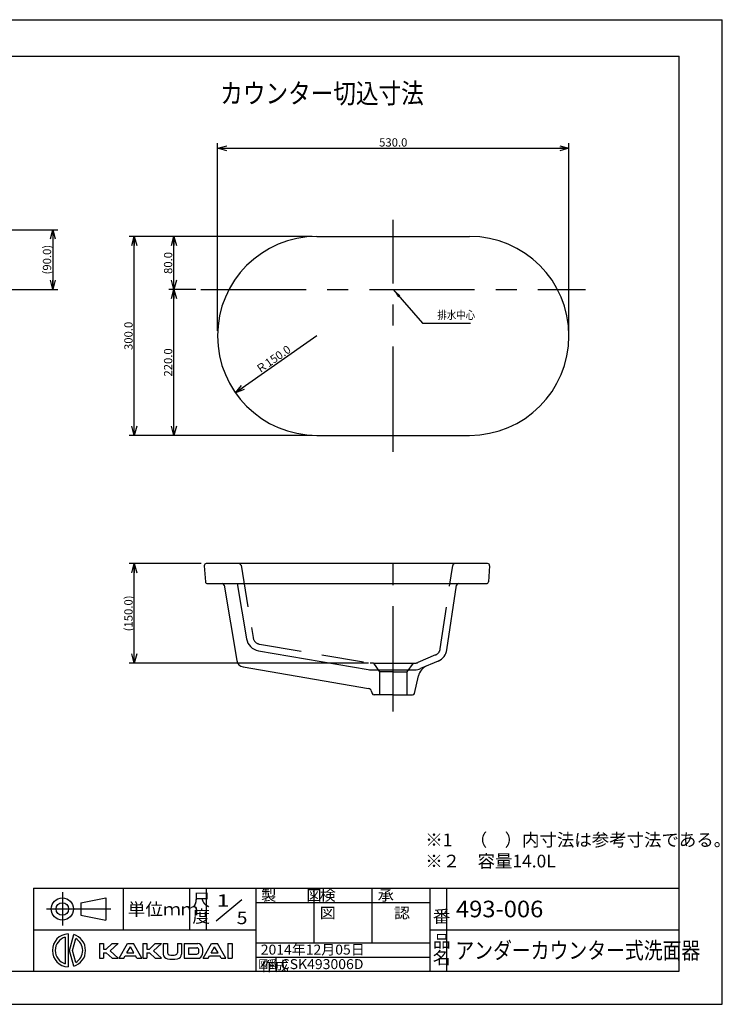
# Model space of a CAD drawing. Extents: x -210 to 210, y -148 to 148.
# Drawn here: x -2 to 210, y -148 to 148 of the extents above; entities that cross this region are included whole.
import ezdxf

# ---------------------------------------------------------------- set-up
doc = ezdxf.new("R2010")
doc.units = 0
doc.linetypes.add('CENTER', pattern=[50.8, 31.75, -6.35, 6.35, -6.35])
doc.linetypes.add('DASHED', pattern=[19.05, 12.7, -6.35])
doc.layers.get('0').update_dxf_attribs({"linetype": 'CONTINUOUS'})
doc.layers.get('DEFPOINTS').update_dxf_attribs({"linetype": 'CONTINUOUS'})
doc.layers.add('LY_1', color=254, linetype='CONTINUOUS')
doc.styles.add('MX_DIMTXSTY_2', font='txt.shx', dxfattribs={"width": 1.4, "bigfont": 'extfont.shx'})
doc.styles.add('MX_DIMTXSTY_3', font='txt.shx', dxfattribs={"width": 1.35, "bigfont": 'extfont.shx'})
doc.styles.add('MX_DIMTXSTY_4', font='txt.shx', dxfattribs={"width": 1.25, "bigfont": 'extfont.shx'})
doc.styles.add('MX_DIMTXSTY_5', font='txt.shx', dxfattribs={"width": 1.3, "bigfont": 'extfont.shx'})
doc.styles.add('MX_NOTE_STANDARD', font='txt.shx', dxfattribs={"bigfont": 'extfont.shx'})
doc.dimstyles.new('MX_DIMSTYLE_1_5', dxfattribs={"dimtxt": 2.5, "dimasz": 2.5, "dimexe": 1.5, "dimexo": 1.5, "dimgap": 0.5, "dimtad": 1, "dimlfac": 5, "dimtxsty": 'MX_NOTE_STANDARD', "dimblk1": 'OPEN30', "dimblk2": 'OPEN30', "dimsah": 1, "dimcen": 2.5, "dimazin": 3, "dimtfac": 1, "dimtmove": 0, "dimatfit": 3, "dimtzin": 0})
doc.dimstyles.new('MXDIMSTYLE', dxfattribs={"dimtxt": 2.5, "dimasz": 2.5, "dimexe": 1.5, "dimexo": 1.5, "dimgap": 0.5, "dimtad": 1, "dimtxsty": 'MX_NOTE_STANDARD', "dimblk1": 'OPEN30', "dimblk2": 'OPEN30', "dimsah": 1, "dimcen": 2.5, "dimazin": 3, "dimtfac": 1, "dimtmove": 0, "dimatfit": 3, "dimtzin": 0})

# ---------------------------------------------------------------- blocks, each defined once
blk = doc.blocks.new('_OPEN30')
at = {"color": 0, "linetype": 'ByBlock'}
for p, q in [((-1, 0.267949), (0, 0)), ((0, 0), (-1, -0.267949)), ((0, 0), (-1, 0))]:
    blk.add_line(p, q, dxfattribs=at)
blk = doc.blocks.new('$KAKUDAI-2')
at = {"color": 0, "linetype": 'CONTINUOUS'}
for p, q in [((0, 4.437302), (0, 0.000015)), ((0.000366, 4.437302), (1.242905, 4.437302)), ((1.242874, 4.437302), (1.242874, 2.810211)), ((2.041729, 2.809854), (3.78704, 4.436829)), ((3.228285, 2.219162), (5.608237, 4.437769)), ((3.786705, 4.437302), (5.608849, 4.437302)), ((5.904288, 0.000176), (8.41872, 4.437407)), ((8.289557, 1.626387), (9.329624, 3.46183)), ((8.419144, 4.437302), (10.238426, 4.437302)), ((10.368869, 1.627127), (9.328812, 3.462514)), ((12.752607, -0.000183), (10.238149, 4.437112)), ((13.048416, 4.437317), (13.048416, 0.000015)), ((13.048546, 4.437316), (14.290932, 4.437301)), ((14.29081, 4.437302), (14.29081, 2.810196)), ((15.089013, 2.810919), (16.834306, 4.437876)), ((16.277186, 2.218402), (18.657143, 4.437007)), ((16.834892, 4.437302), (18.656952, 4.437302)), ((19.248566, 4.437302), (19.248566, 1.28949)), ((19.248573, 4.437302), (20.520576, 4.437302)), ((20.5205, 4.437302), (20.5205, 1.622192)), ((23.478714, 4.437302), (24.750725, 4.437302)), ((23.478989, 4.437309), (23.478989, 1.622185)), ((24.750397, 4.437317), (24.750397, 1.28949)), ((25.549355, 4.437317), (25.549355, 0.000015)), ((25.549408, 4.437302), (29.621742, 4.437302)), ((26.821381, 3.16539), (26.821381, 1.27224)), ((26.821388, 3.1651), (29.318481, 3.1651)), ((31.287743, 0.000262), (33.80215, 4.437459)), ((33.672051, 1.627072), (34.712108, 3.462442)), ((33.802635, 4.437317), (35.621895, 4.437317)), ((35.752436, 1.626965), (34.712341, 3.462418)), ((38.136126, 0.000097), (35.62175, 4.437263)), ((38.72789, 4.437317), (38.72789, 0.000015)), ((38.727936, 4.437317), (39.999947, 4.437317)), ((39.999893, 4.437317), (39.999893, 0.000015)), ((0.000366, 0), (1.242905, 0)), ((1.242905, 2.810196), (2.041748, 2.810196)), ((1.242905, 1.627098), (2.041748, 1.627098)), ((1.243866, 1.627106), (1.243866, 0)), ((2.041563, 1.627004), (3.786919, -0.000054)), ((3.228971, 2.218703), (5.608881, 0.000134)), ((3.786705, 0.000015), (5.608849, 0.000015)), ((5.904747, 0), (7.366676, 0)), ((7.366972, -0.000121), (7.786036, 0.739421)), ((7.785843, 0.739464), (10.871651, 0.739464)), ((8.288605, 1.627098), (10.368835, 1.627098)), ((11.290678, -0.000035), (10.871566, 0.739584)), ((11.290825, 0), (12.752815, 0)), ((13.0485, 0.000015), (14.290878, 0.000015)), ((14.290756, 2.810212), (15.089454, 2.810197)), ((14.29081, 1.627098), (14.29081, 0)), ((14.290886, 1.627098), (15.089615, 1.627098)), ((15.089823, 1.626855), (16.835171, -0.000145)), ((16.277017, 2.218516), (18.656834, 0.000049)), ((16.834892, 0.000015), (18.656952, 0.000015)), ((25.549408, 0.000015), (29.621742, 0.000015)), ((26.821388, 1.271919), (29.318481, 1.271919)), ((31.288223, 0), (32.750244, 0)), ((32.750442, -0.000219), (33.169532, 0.739348)), ((33.169319, 0.738998), (36.255188, 0.738998)), ((33.672188, 1.627083), (35.752327, 1.627083)), ((36.674036, 0.000002), (36.254984, 0.739515)), ((36.674271, 0.000015), (38.136307, 0.000015)), ((38.727936, 0.000015), (39.999947, 0.000015))]:
    blk.add_line(p, q, dxfattribs=at)
for centre, radius, start, end in [((29.318405, 2.573524), 0.591628, 5.59873, 89.999982), ((29.621689, 2.958115), 1.479071, 10.671932, 89.999982), ((25.69725, 2.218666), 5.472562, 349.328068, 10.671932), ((20.727631, 1.28949), 1.479071, 179.999964, 260.450713), ((21.112137, 1.622177), 0.591628, 179.999964, 263.000915), ((21.999603, 8.85083), 7.874568, 263.000966, 276.999015), ((22.88707, 1.622192), 0.591628, 276.999029, 0), ((23.271584, 1.28949), 1.479071, 279.549258, 0), ((29.31842, 1.863708), 0.591628, 270.000025, 354.40127), ((29.621689, 1.479218), 1.479071, 270.000025, 349.328068), ((25.69725, 2.218666), 4.230142, 354.401273, 5.598727), ((21.999603, 8.85083), 9.146571, 260.450737, 279.54923)]:
    blk.add_arc(centre, radius, start, end, dxfattribs=at)
blk = doc.blocks.new('$KAKUDAI-3')
at = {"color": 0, "linetype": 'CONTINUOUS'}
for p, q in [((-1.1, 3.99119), (-1.1, -3.99119)), ((-0.24, 4.994236), (-0.24, -4.994236)), ((0.18, 0), (1.461255, 4.781708)), ((1.070337, 0), (2.0362, 3.604648)), ((1.461255, -4.781708), (0.18, 0)), ((2.0362, -3.604648), (1.070337, 0))]:
    blk.add_line(p, q, dxfattribs=at)
for radius, start, end in [(5, 92.751257, 267.248746), (4.14, 105.408581, 254.591422), (5, 286.992764, 73.007236), (4.14, 299.461315, 60.538685)]:
    blk.add_arc((0, 0), radius, start, end, dxfattribs=at)
blk = doc.blocks.new('*D3')
at = {"color": 143, "linetype": 'CONTINUOUS'}
for p, q in [((-48.51624, 85.121879), (9.584828, 85.121879)), ((8.084828, 85.121879), (8.084828, 67.121879)), ((-60.516246, 67.121879), (9.584828, 67.121879))]:
    blk.add_line(p, q, dxfattribs=at)
at = {"layer": 'DEFPOINTS', "color": 0, "linetype": 'CONTINUOUS'}
for p in [(-50.01624, 85.121879), (-62.016246, 67.121879), (8.084828, 67.121879)]:
    blk.add_point(p, dxfattribs=at)
at = {"color": 143, "linetype": 'CONTINUOUS', "xscale": 2.77, "yscale": 2.77, "zscale": 2.77}
for p, rotation in [((8.084828, 85.121879), 90), ((8.084828, 67.121879), 270)]:
    blk.add_blockref('_OPEN30', p, dxfattribs=dict(at, rotation=rotation))
at = {"color": 143, "linetype": 'CONTINUOUS', "insert": (6.334828, 76.121879), "char_height": 2.5, "attachment_point": 5, "rotation": 90, "style": 'MX_DIMTXSTY_2'}
blk.add_mtext('\\A1;(90.0)', dxfattribs=at)
blk = doc.blocks.new('*D4')
at = {"color": 143, "linetype": 'CONTINUOUS'}
for p, q in [((52.854518, -15.583485), (31.151938, -15.583485)), ((32.651938, -45.583485), (32.651938, -15.583485)), ((103.263687, -45.583485), (31.151938, -45.583485))]:
    blk.add_line(p, q, dxfattribs=at)
at = {"layer": 'DEFPOINTS', "color": 0, "linetype": 'CONTINUOUS'}
for p in [(32.651938, -15.583485), (54.354518, -15.583485), (104.763687, -45.583485)]:
    blk.add_point(p, dxfattribs=at)
at = {"color": 143, "linetype": 'CONTINUOUS', "xscale": 2.77, "yscale": 2.77, "zscale": 2.77}
for p, rotation in [((32.651938, -15.583485), 90), ((32.651938, -45.583485), 270)]:
    blk.add_blockref('_OPEN30', p, dxfattribs=dict(at, rotation=rotation))
at = {"color": 143, "linetype": 'CONTINUOUS', "insert": (30.901938, -30.583485), "char_height": 2.5, "attachment_point": 5, "rotation": 90, "style": 'MX_DIMTXSTY_2'}
blk.add_mtext('\\A1;(150.0)', dxfattribs=at)
blk = doc.blocks.new('*D12')
at = {"color": 143, "linetype": 'CONTINUOUS'}
blk.add_line((87.763687, 53.121879), (63.140228, 35.984632), dxfattribs=at)
at = {"layer": 'DEFPOINTS', "color": 0, "linetype": 'CONTINUOUS'}
for p in [(87.763687, 53.121879), (63.140228, 35.984632)]:
    blk.add_point(p, dxfattribs=at)
at = {"color": 143, "linetype": 'CONTINUOUS', "xscale": 2.77, "yscale": 2.77, "zscale": 2.77, "rotation": 214.83685}
blk.add_blockref('_OPEN30', (63.140228, 35.984632), dxfattribs=at)
at = {"color": 143, "linetype": 'CONTINUOUS', "insert": (74.543266, 46.052945), "char_height": 2.5, "attachment_point": 5, "rotation": 34.83686943, "style": 'MX_DIMTXSTY_4'}
blk.add_mtext('\\A1;Ｒ150.0', dxfattribs=at)
blk = doc.blocks.new('*D13')
at = {"color": 143, "linetype": 'CONTINUOUS'}
for p, q in [((86.263687, 83.121879), (43.111319, 83.121879)), ((44.611319, 67.121879), (44.611319, 83.121879)), ((51.263687, 67.121879), (43.111319, 67.121879))]:
    blk.add_line(p, q, dxfattribs=at)
at = {"layer": 'DEFPOINTS', "color": 0, "linetype": 'CONTINUOUS'}
for p in [(44.611319, 83.121879), (87.763687, 83.121879), (52.763687, 67.121879)]:
    blk.add_point(p, dxfattribs=at)
at = {"color": 143, "linetype": 'CONTINUOUS', "xscale": 2.77, "yscale": 2.77, "zscale": 2.77}
for p, rotation in [((44.611319, 83.121879), 90), ((44.611319, 67.121879), 270)]:
    blk.add_blockref('_OPEN30', p, dxfattribs=dict(at, rotation=rotation))
at = {"color": 143, "linetype": 'CONTINUOUS', "insert": (42.861319, 75.121879), "char_height": 2.5, "attachment_point": 5, "rotation": 90, "style": 'MX_DIMTXSTY_3'}
blk.add_mtext('\\A1;80.0', dxfattribs=at)
blk = doc.blocks.new('*D14')
at = {"color": 143, "linetype": 'CONTINUOUS'}
for p, q in [((44.611319, 23.121879), (44.611319, 67.121879)), ((86.263687, 23.121879), (43.111319, 23.121879))]:
    blk.add_line(p, q, dxfattribs=at)
at = {"layer": 'DEFPOINTS', "color": 0, "linetype": 'CONTINUOUS'}
for p in [(44.611319, 67.121879), (52.763687, 67.121879), (87.763687, 23.121879)]:
    blk.add_point(p, dxfattribs=at)
at = {"color": 143, "linetype": 'CONTINUOUS', "xscale": 2.77, "yscale": 2.77, "zscale": 2.77}
for p, rotation in [((44.611319, 67.121879), 90), ((44.611319, 23.121879), 270)]:
    blk.add_blockref('_OPEN30', p, dxfattribs=dict(at, rotation=rotation))
at = {"color": 143, "linetype": 'CONTINUOUS', "insert": (42.861319, 45.121879), "char_height": 2.5, "attachment_point": 5, "rotation": 90, "style": 'MX_DIMTXSTY_4'}
blk.add_mtext('\\A1;220.0', dxfattribs=at)
blk = doc.blocks.new('*D15')
at = {"color": 143, "linetype": 'CONTINUOUS'}
for p, q in [((86.263687, 83.121879), (31.151938, 83.121879)), ((32.651938, 23.121879), (32.651938, 83.121879)), ((86.263687, 23.121879), (31.151938, 23.121879))]:
    blk.add_line(p, q, dxfattribs=at)
at = {"layer": 'DEFPOINTS', "color": 0, "linetype": 'CONTINUOUS'}
for p in [(32.651938, 83.121879), (87.763687, 83.121879), (87.763687, 23.121879)]:
    blk.add_point(p, dxfattribs=at)
at = {"color": 143, "linetype": 'CONTINUOUS', "xscale": 2.77, "yscale": 2.77, "zscale": 2.77}
for p, rotation in [((32.651938, 83.121879), 90), ((32.651938, 23.121879), 270)]:
    blk.add_blockref('_OPEN30', p, dxfattribs=dict(at, rotation=rotation))
at = {"color": 143, "linetype": 'CONTINUOUS', "insert": (30.901938, 53.121879), "char_height": 2.5, "attachment_point": 5, "rotation": 90, "style": 'MX_DIMTXSTY_5'}
blk.add_mtext('\\A1;300.0', dxfattribs=at)
blk = doc.blocks.new('*D16')
at = {"color": 143, "linetype": 'CONTINUOUS'}
for p, q in [((57.763687, 54.621877), (57.763687, 111.233248)), ((163.763687, 54.621877), (163.763687, 111.233248)), ((57.763687, 109.733248), (163.763687, 109.733248))]:
    blk.add_line(p, q, dxfattribs=at)
at = {"layer": 'DEFPOINTS', "color": 0, "linetype": 'CONTINUOUS'}
for p in [(163.763687, 109.733248), (57.763687, 53.121877), (163.763687, 53.121877)]:
    blk.add_point(p, dxfattribs=at)
at = {"color": 143, "linetype": 'CONTINUOUS', "xscale": 2.77, "yscale": 2.77, "zscale": 2.77, "rotation": 180}
blk.add_blockref('_OPEN30', (57.763687, 109.733248), dxfattribs=at)
at = {"color": 143, "linetype": 'CONTINUOUS', "xscale": 2.77, "yscale": 2.77, "zscale": 2.77}
blk.add_blockref('_OPEN30', (163.763687, 109.733248), dxfattribs=at)
at = {"color": 143, "linetype": 'CONTINUOUS', "insert": (110.763687, 111.483248), "char_height": 2.5, "attachment_point": 5, "style": 'MX_DIMTXSTY_4'}
blk.add_mtext('\\A1;530.0', dxfattribs=at)

msp = doc.modelspace()

# ---------------------------------------------------------------- linework, layer by layer
at = {"layer": 'LY_1', "color": 130, "linetype": 'CONTINUOUS'}
for p, q in [((-210, 148.5), (210, 148.5)), ((210, -148.5), (210, 148.5)), ((2.300003, -113.5), (197, -113.5)), ((2.300003, -113.5), (2.300003, -138.5)), ((29.300003, -113.5), (29.300003, -126)), ((49.300003, -113.5), (49.300003, -126)), ((54.300003, -113.5), (54.300003, -126)), ((69.300003, -113.5), (69.300003, -138.5)), ((86.800003, -113.5), (86.800003, -130)), ((104.300003, -113.5), (104.300003, -130)), ((121.800003, -113.5), (121.800003, -138.5)), ((126.800003, -113.5), (126.800003, -138.5)), ((16.584476, -117.875024), (24.084476, -116.375024)), ((16.584488, -117.875), (16.584488, -121.624985)), ((24.084488, -116.375), (24.084488, -123.124985)), ((65.082363, -117.014698), (57.379039, -123.434135)), ((69.300003, -117.75), (121.800003, -117.75)), ((16.584493, -121.625019), (24.084493, -123.125019)), ((2.300003, -126), (69.300003, -126)), ((121.800003, -126), (197, -126)), ((69.300003, -130), (121.800003, -130)), ((69.300003, -134.25), (121.800003, -134.25)), ((75.300003, -134.25), (75.300003, -138.5)), ((-210, -148.5), (210, -148.5))]:
    msp.add_line(p, q, dxfattribs=at)
at = {"layer": 'LY_1', "color": 120, "linetype": 'CONTINUOUS'}
for p, q in [((-195, 137.5), (197, 137.5)), ((197, -138.5), (197, 137.5)), ((-195, -138.5), (197, -138.5))]:
    msp.add_line(p, q, dxfattribs=at)
at = {"layer": 'LY_1', "color": 110, "linetype": 'CENTER'}
for p, q in [((110.763687, 18.121879), (110.763687, 88.121879)), ((52.763687, 67.121879), (168.763687, 67.121879)), ((110.763687, -60.183485), (110.763687, -10.583485))]:
    msp.add_line(p, q, dxfattribs=at)
at = {"layer": 'LY_1', "color": 3, "linetype": 'CONTINUOUS'}
for p, q in [((87.763687, 83.121879), (133.763687, 83.121879)), ((87.763687, 23.121879), (133.763687, 23.121879)), ((53.756178, -16.228095), (54.114049, -21.028095)), ((139.200021, -15.583485), (54.354518, -15.583485)), ((139.79836, -16.228095), (139.44049, -21.028095)), ((54.712388, -21.583485), (130.414287, -21.583485)), ((59.764485, -22.084845), (63.544513, -44.765012)), ((63.7361, -21.583485), (66.510449, -38.229584)), ((126.938559, -41.550444), (129.820765, -22.095556)), ((70.107142, -41.842966), (103.224471, -47.520223)), ((65.506345, -46.735948), (103.279887, -53.211412)), ((124.319309, -44.949868), (119.004314, -47.227723)), ((103.967912, -47.583485), (117.271069, -47.583485)), ((117.141807, -54.719986), (118.373532, -49.447839)), ((104.245663, -54.121156), (104.385567, -54.719986))]:
    msp.add_line(p, q, dxfattribs=at)
at = {"layer": 'LY_1', "color": 110, "linetype": 'CONTINUOUS'}
for p, q in [((64.255411, -15.583485), (62.933381, -15.583485)), ((130.414287, -21.583485), (138.842151, -21.583485)), ((110.763687, -55.183485), (104.969833, -55.183485)), ((110.763687, -55.183485), (116.557541, -55.183485))]:
    msp.add_line(p, q, dxfattribs=at)
at = {"layer": 'LY_1', "color": 110, "linetype": 'DASHED'}
for p, q in [((64.847247, -16.084845), (68.483237, -37.900786)), ((124.960152, -41.257346), (128.687825, -16.095556)), ((70.44507, -39.871722), (103.763687, -45.583485)), ((123.53147, -43.111578), (118.216475, -45.389433)), ((104.763687, -45.583485), (103.763687, -45.583485)), ((104.763687, -45.583485), (116.763687, -45.583485)), ((104.763687, -45.583485), (106.663687, -48.183485)), ((116.763687, -45.583485), (114.863687, -48.183485)), ((116.763687, -45.583485), (117.271069, -45.583485)), ((106.663687, -48.183485), (106.663687, -55.183485)), ((110.763687, -48.183485), (106.663687, -48.183485)), ((110.763687, -48.183485), (114.863687, -48.183485)), ((114.863687, -48.183485), (114.863687, -55.183485))]:
    msp.add_line(p, q, dxfattribs=at)
at = {"layer": 'LY_1', "color": 140, "linetype": 'CENTER'}
for p, q in [((10.959488, -114.676636), (10.959488, -124.753326)), ((6.19104, -119.75), (25.624664, -119.75))]:
    msp.add_line(p, q, dxfattribs=at)
at = {"layer": 'LY_1', "color": 130, "linetype": 'CONTINUOUS'}
for radius in [3.375, 1.875]:
    msp.add_circle((10.959488, -119.75), radius, dxfattribs=at)
at = {"layer": 'LY_1', "color": 3, "linetype": 'CONTINUOUS'}
for centre, radius, start, end in [((87.763687, 53.121879), 30, 90, 270), ((133.763687, 53.121879), 30, 270, 90), ((54.354518, -16.183485), 0.6, 90, 184.263876), ((139.200021, -16.183485), 0.6, 355.736124, 90), ((59.172648, -22.183485), 0.6, 9.462322, 90), ((130.414287, -22.183485), 0.6, 90, 171.573031), ((70.850583, -37.506228), 4.4, 189.462322, 260.272421), ((122.586064, -40.90563), 4.4, 293.198591, 351.573031), ((65.911858, -44.370455), 2.4, 189.462322, 260.272421), ((117.271069, -43.183485), 4.4, 270, 293.198591), ((122.658153, -50.448849), 4.4, 113.198591, 166.849932), ((103.967912, -43.183485), 4.4, 260.272421, 270), ((103.07713, -54.394159), 1.2, 13.150068, 80.272421)]:
    msp.add_arc(centre, radius, start, end, dxfattribs=at)
at = {"layer": 'LY_1', "color": 110, "linetype": 'DASHED'}
for centre, radius, start, end in [((64.255411, -16.183485), 0.6, 9.462322, 90), ((129.281347, -16.183485), 0.6, 90, 171.573031), ((70.850583, -37.506228), 2.4, 189.462322, 260.272421), ((122.586064, -40.90563), 2.4, 293.198591, 351.573031), ((117.271069, -43.183485), 2.4, 270, 293.198591)]:
    msp.add_arc(centre, radius, start, end, dxfattribs=at)
at = {"layer": 'LY_1', "color": 110, "linetype": 'CONTINUOUS'}
for centre, start, end in [((54.712388, -20.983485), 184.263876, 270), ((138.842151, -20.983485), 270, 355.736124), ((104.969833, -54.583485), 193.150068, 270), ((116.557541, -54.583485), 270, 346.849932)]:
    msp.add_arc(centre, 0.6, start, end, dxfattribs=at)

# ---------------------------------------------------------------- block references
at = {"layer": 'LY_1', "color": 143, "linetype": 'ByBlock'}
for name, p in [('$KAKUDAI-3', (12.959488, -132.25)), ('$KAKUDAI-2', (22.170097, -134.630508))]:
    msp.add_blockref(name, p, dxfattribs=at)

# ---------------------------------------------------------------- texts
at = {"layer": 'LY_1', "color": 143, "linetype": 'CONTINUOUS'}
for s, insert, char_height, attachment_point in [('\\W0.833;\\A1;カウンター切込寸法', (58.59702, 129.282849), 6, 1), ('\\W0.833;\\A1;カウンター切込寸法', (58.59702, 129.282849), 6, 1), ('\\W0.833;\\A1;排水中心', (124.065499, 59.424866), 2.5, 4), ('\\W0.833;\\A1;排水中心', (124.0655, 59.424866), 2.5, 4), ('\\T0.887;\\W1.003;\\A1;※1\u3000（\u3000）内寸法は参考寸法である。\\P※２\u3000容量14.0L', (120.425036, -107.22), 3.84, 7), ('\\W1.050;\\A1;493-006', (129.675003, -119.75), 5, 4), ('\\W1.029;\\A1;2014年12月05日 作成', (70.814709, -130.5), 3, 1), ('\\W0.833;\\A1;アンダーカウンター式洗面器', (129.494447, -132.25), 5, 4), ('\\W0.833;\\A1;図番', (70.147225, -136.375), 2.5, 4), ('\\W1.034;\\A1;CSK493006D', (76.817244, -134.875), 3, 1)]:
    msp.add_mtext(s, dxfattribs=dict(at, insert=insert, char_height=char_height, attachment_point=attachment_point))
at = {"layer": 'LY_1', "color": 140, "linetype": 'CONTINUOUS', "attachment_point": 1}
for s, insert, char_height in [('\\T0.958;\\W1.043;\\A1;尺', (50.18951, -115.09462), 3.75), ('\\T0.958;\\W1.043;\\A1;製\u3000\u3000図', (70.921795, -114.023474), 3.2), ('\\T1.025;\\W1.115;\\A1;検\u3000 図', (88.573521, -114.023474), 3.2), ('\\T1.025;\\W1.115;\\A1;承 \u3000認', (106.073521, -114.023474), 3.2), ('\\T0.958;\\W1.043;\\A1;単位ｍｍ', (30.673885, -117.951172), 3.75), ('\\T0.958;\\W1.043;\\A1;度', (50.18951, -120.09462), 3.75), ('\\T0.958;\\W1.043;\\A1;番', (122.68951, -120.09462), 3.75), ('\\T0.958;\\W1.043;\\A1;品', (122.68951, -127.59462), 3.75), ('\\T0.958;\\W1.043;\\A1;名', (122.68951, -132.59462), 3.75)]:
    msp.add_mtext(s, dxfattribs=dict(at, insert=insert, char_height=char_height))
at = {"layer": 'LY_1', "color": 110, "linetype": 'CONTINUOUS', "char_height": 3.75, "attachment_point": 1}
for s, insert in [('\\T1.286;\\W1.400;\\A1;1', (57.437264, -115.332664)), ('\\T1.050;\\W1.143;\\A1;5', (63.536697, -120.569679))]:
    msp.add_mtext(s, dxfattribs=dict(at, insert=insert))

# ---------------------------------------------------------------- dimensions: what is measured, and where the dimension line sits
at = {"layer": 'LY_1', "color": 143, "linetype": 'CONTINUOUS'}
dim = msp.add_linear_dim(base=(163.763687, 109.733248), p1=(57.763687, 53.121877), p2=(163.763687, 53.121877), text='\\A1;<>', dimstyle='MX_DIMSTYLE_1_5', override={"dimasz": 2.77, "dimdec": 1, "dimzin": 0, "dimtxsty": 'MX_DIMTXSTY_4'}, dxfattribs=at)
dim.commit()
dim.dimension.update_dxf_attribs({"geometry": '*D16', "text_midpoint": (110.763687, 109.733248), "dimtype": 128})
for base, p1, p2, text, override, picture, middle in [((8.084828, 67.121879), (-50.01624, 85.121879), (-62.016246, 67.121879), '\\A1;(<>)', {"dimasz": 2.77, "dimdec": 1, "dimzin": 0, "dimtxsty": 'MX_DIMTXSTY_2'}, '*D3', (8.084828, 76.121879)), ((32.651938, 83.121879), (87.763687, 23.121879), (87.763687, 83.121879), '\\A1;<>', {"dimasz": 2.77, "dimdec": 1, "dimzin": 0, "dimtxsty": 'MX_DIMTXSTY_5'}, '*D15', (32.651938, 53.121879)), ((44.611319, 83.121879), (52.763687, 67.121879), (87.763687, 83.121879), '\\A1;<>', {"dimasz": 2.77, "dimdec": 1, "dimzin": 0, "dimtxsty": 'MX_DIMTXSTY_3'}, '*D13', (44.611319, 75.121879)), ((44.611319, 67.121879), (87.763687, 23.121879), (52.763687, 67.121879), '\\A1;<>', {"dimasz": 2.77, "dimdec": 1, "dimzin": 0, "dimtxsty": 'MX_DIMTXSTY_4', "dimse2": 1}, '*D14', (44.611319, 45.121879)), ((32.651938, -15.583485), (104.763687, -45.583485), (54.354518, -15.583485), '\\A1;(<>)', {"dimasz": 2.77, "dimdec": 1, "dimzin": 0, "dimtxsty": 'MX_DIMTXSTY_2'}, '*D4', (32.651938, -30.583485))]:
    dim = msp.add_linear_dim(base=base, p1=p1, p2=p2, angle=90, text=text, dimstyle='MX_DIMSTYLE_1_5', override=override, dxfattribs=at)
    dim.commit()
    dim.dimension.update_dxf_attribs({"geometry": picture, "text_midpoint": middle, "dimtype": 128})
dim = msp.add_radius_dim(center=(87.763687, 53.121879), mpoint=(63.140228, 35.984632), text='\\A1;<>', dimstyle='MX_DIMSTYLE_1_5', override={"dimasz": 2.77, "dimdec": 1, "dimzin": 0, "dimtxsty": 'MX_DIMTXSTY_4', "dimcen": 0}, dxfattribs=at)
dim.commit()
dim.dimension.update_dxf_attribs({"geometry": '*D12', "text_midpoint": (75.542939, 44.616576), "dimtype": 132})

# ---------------------------------------------------------------- leaders
for points in [[(110.763687, 67.121879), (119.60566, 56.924866), (134.0655, 56.924866)], [(110.763687, 67.121879), (119.60566, 56.924866), (134.065499, 56.924866)]]:
    msp.add_leader(points, dimstyle='MXDIMSTYLE', override={"dimasz": 2.77}, dxfattribs=at)

doc.saveas('drawing.dxf')
